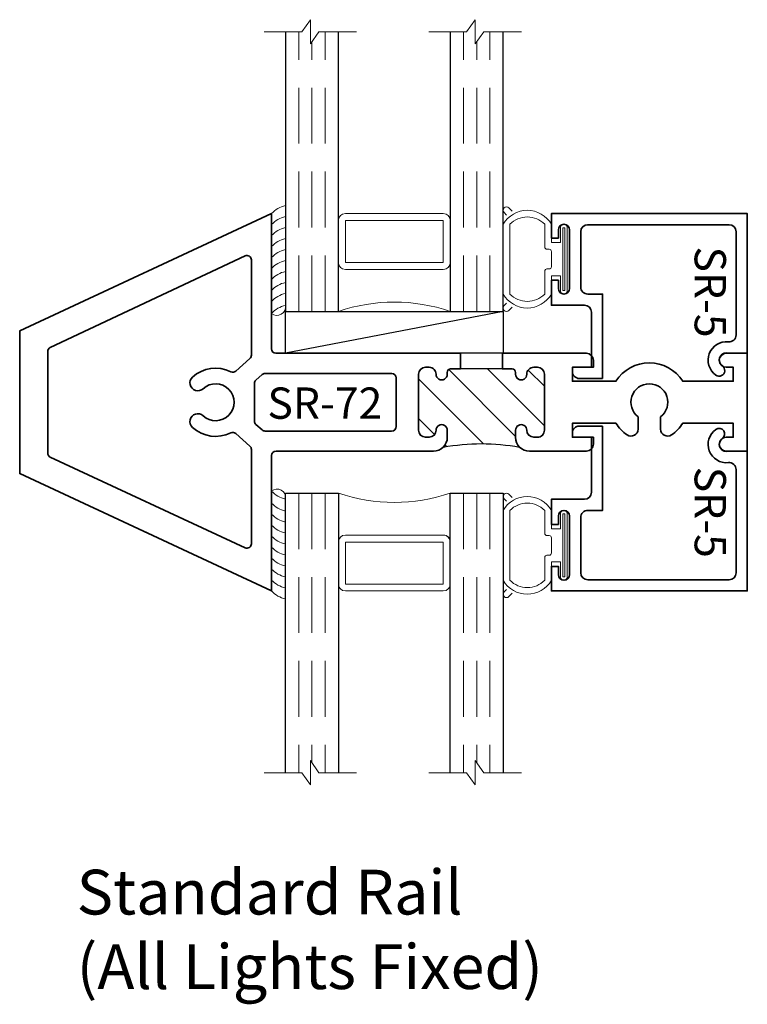
# Model space of a CAD drawing. Extents: x 1.84 to 5.09, y 13.27 to 17.67.
import ezdxf
from ezdxf.enums import TextEntityAlignment as Align

# ---------------------------------------------------------------- set-up
doc = ezdxf.new("R2010")
doc.units = 0
doc.header["$MEASUREMENT"] = 0
doc.linetypes.add('HIDDEN', pattern=[0.375, 0.25, -0.125])
doc.styles.get("Standard").update_dxf_attribs({"font": 'arial.ttf'})

# ---------------------------------------------------------------- blocks, each defined once
blk = doc.blocks.new('hotmelt-3250')
at = {"lineweight": 9}
for points in [[(-2.775557561562891e-17, 1.387778780781446e-17), (-0.4462739672814711, 1.387778780781446e-17, -0.6961763025140013), (-0.4110283722250152, 0.0625), (-0.4110283722250152, 0.06250000000000001), (0.03524559505645553, 0.06249999999999999, -0.1556496561530299), (-2.775557561562891e-17, 1.387778780781446e-17, -0.5999999999999985)], [(-0.4462739672814707, 2.914335439641036e-16, 0.1556496561530276), (-0.4110283722250152, 0.06249999999999996, 0.1556496561530276)]]:
    blk.add_lwpolyline(points, format="xyb", dxfattribs=at)
for centre, end in [((-0.4730755820783652, 0.08648896965023324), 348.2742227814782), ((-0.4239824941436861, 0.08648896965023324), 348.2742227814782), ((-0.3748894062090069, 0.08648896965023319), 348.2742227814782), ((-0.3257963182743278, 0.08648896965023313), 348.2742227814783), ((-0.2767032303396486, 0.08648896965023313), 348.2742227814783), ((-0.2276101424049695, 0.08648896965023313), 348.2742227814783), ((-0.1785170544702903, 0.08648896965023307), 348.2742227814783), ((-0.1294239665356112, 0.08648896965023302), 348.2742227814784)]:
    blk.add_arc(centre, 0.1180397895963755, 312.8859080946577, end, dxfattribs=at)
blk = doc.blocks.new('SR-5')
at = {"lineweight": 35}
blk.add_lwpolyline([(-0.1124999999999989, -0.6462499999999984), (0.2649999999999988, -0.6462500000000038), (0.264999999999997, -0.7127499999999989, 0.4142135623731013), (0.296249999999997, -0.7439999999999998), (0.5437499999999993, -0.7439999999999998, 0.414213562373095), (0.5749999999999993, -0.7127499999999998), (0.5749999999999993, -0.08125000000000338, 0.4142135623730933), (0.5437499999999993, -0.05000000000000338), (0.08225724980161786, -0.05000000000000071, 0.444995067551343), (0.05117590232349922, -0.08449227373065771, -0.7723708159540061), (-0.09736308083390632, -0.1403019554605898, -0.9999999999999999), (-0.05652068609342997, -0.1114592996921324, 0.738412468660643), (0.001613572785924333, -0.09244152299400454), (0, 0), (0.625, -3.552713678800501e-15), (0.625, -0.875), (0.5149999999999988, -0.8750000000000036), (0.5150000000000023, -0.8439999999999976), (0.5520000000000014, -0.8439999999999976, 0.9999999999999999), (0.5520000000000014, -0.794000000000004), (0.2900000000000027, -0.7939999999999969, 0.9999999999999644), (0.2900000000000009, -0.8440000000000012), (0.3270000000000017, -0.8440000000000012), (0.3270000000000017, -0.8750000000000036), (0.2149999999999999, -0.8750000000000036), (0.2149999999999999, -0.7274999999999991, 0.4142135623730955), (0.1837499999999999, -0.6962499999999991), (-0.0625, -0.6962499999999991), (-0.0625, -0.78125), (-0.08150000000000013, -0.78125, -0.4142135623731118), (-0.1125000000000007, -0.7502500000000012)], format="xyb", close=True, dxfattribs=at)
at = {"oblique": 10, "flags": 8}
blk.add_attdef('ID', text='', height=0.14, dxfattribs=at).set_placement((0.2730659448860715, -0.1651655024221234), align=Align.MIDDLE_CENTER)
blk = doc.blocks.new('*U36')
at = {"lineweight": 9}
for p, q in [((-0.1405, -0.009963801271576145), (0.1405, -0.009963801271576173)), ((-0.07400000000000001, -0.04096380127157614), (-0.1405, -0.0409638012715762)), ((-0.07400000000000001, -0.08100000000000307), (-0.07400000000000001, -0.04096380127157614)), ((0.1405, -0.0409638012715762), (0.07399999999999998, -0.04096380127157617)), ((0.07399999999999998, -0.04096380127157617), (0.07399999999999998, -0.08100000000000307)), ((-0.156, -0.08100000000000307), (-0.07400000000000001, -0.08100000000000307)), ((-0.034, -0.08100000000000307), (0.03399999999999995, -0.08100000000000307)), ((0.07399999999999998, -0.08100000000000307), (0.156, -0.08100000000000307)), ((-0.15625, -0.1110000000000031), (-0.05400000000000002, -0.1110000000000031)), ((-0.04400000000000001, -0.1010000000000031), (-0.04400000000000001, -0.09100000000000306)), ((0.04399999999999996, -0.09100000000000306), (0.04399999999999996, -0.1010000000000031)), ((0.05399999999999996, -0.1110000000000031), (0.15625, -0.1110000000000031)), ((-0.2291066017177984, -0.2708933982822123), (-0.2144213133530442, -0.256208109917458)), ((0.2144213133530441, -0.256208109917458), (0.2291066017177984, -0.2708933982822123)), ((-0.1969782485798605, -0.2811914520154673), (-0.2078933982822019, -0.2921066017178087)), ((0.15625, -0.2665000000000104), (-0.15625, -0.2665000000000105)), ((0.156, -0.2965000000000104), (-0.1560000000000001, -0.2965000000000104)), ((0.2078933982822019, -0.2921066017178087), (0.1969782485798604, -0.2811914520154673))]:
    blk.add_line(p, q, dxfattribs=at)
blk.add_lwpolyline([(-0.1405, -0.03046380127157619), (0.1405, -0.03046380127157619), (0.1405, -0.02046380127157618), (-0.1405, -0.02046380127157618)], close=True, dxfattribs=at)
for centre, radius, start, end in [((-0.1405, -0.02546380127157617), 0.01550000000000003, 90, 270), ((0.1405, -0.02546380127157619), 0.01550000000000001, 270, 90), ((-0.09436949999999389, -0.1887500000000067), 0.1241305000000062, 119.768554824461, 240.231445175539), ((-0.03400000000000001, -0.09100000000000308), 0.01, 89.99999999999997, 179.9999999999999), ((0.03399999999999995, -0.09100000000000308), 0.01000000000000001, 7.951386703658791e-14, 90.00000000000001), ((0.09436949999999378, -0.1887500000000067), 0.1241305000000063, 299.7685548244611, 60.23144517553892), ((-0.0794990384615298, -0.1887500000000067), 0.1092509615384702, 134.6295175830456, 225.3704824169545), ((-0.05400000000000001, -0.1010000000000031), 0.009999999999999995, 269.9999999999999, 0), ((0.05399999999999996, -0.1010000000000031), 0.01, 180, 270.0000000000001), ((0.07949903846152961, -0.1887500000000067), 0.1092509615384703, 314.6295175830456, 45.3704824169544), ((-0.2185000000000001, -0.2815000000000105), 0.01500000000000003, 135.0000000000003, 315), ((0.2185000000000001, -0.2815000000000105), 0.01500000000000003, 225, 44.9999999999997)]:
    blk.add_arc(centre, radius, start, end, dxfattribs=at)
blk = doc.blocks.new('*U88')
at = {"linetype": 'HIDDEN', "lineweight": 9}
for p, q in [((0, -0.059), (1.25, -0.05899999999999977)), ((0, -0.118), (1.205910484647801, -0.1179999999999998)), ((0, -0.177), (1.25, -0.1770000000000002))]:
    blk.add_line(p, q, dxfattribs=at)
at = {"lineweight": 9}
blk.add_lwpolyline([(1.25, -0.3316202231442718), (1.25, -0.1630830381744548), (1.304018615774532, -0.1249999999999998), (1.195981384225468, -0.1249999999999998), (1.25, -0.08691696182554476), (1.25, 0.08162022314427222)], dxfattribs=at)
at = {"lineweight": 25}
blk.add_lwpolyline([(1.25, -0.236), (0, -0.236), (0, 0), (1.25, 2.220446049250313e-16)], dxfattribs=at)
blk = doc.blocks.new('butyl500')
at = {"lineweight": 9}
blk.add_lwpolyline([(0.1875, 0.03125000000000001), (0.1875, 0.46875, -0.4142135623730948), (0.21875, 0.5), (0, 0.5000000000000001, -0.1668159018940809), (0, 8.326672684688674e-17), (0.2196274479229587, 0, -0.4221899789615675), (0.1875, 0.03125)], format="xyb", close=True, dxfattribs=at)
blk = doc.blocks.new('spacer500')
at = {"lineweight": 9}
blk.add_lwpolyline([(0.21875, 0), (0.40625, 0, 0.414213562373095), (0.4375, 0.03125), (0.4375, 0.46875, 0.414213562373095), (0.40625, 0.5), (0.21875, 0.5, 0.414213562373095), (0.1875, 0.46875), (0.1875, 0.03125, 0.414213562373095)], format="xyb", close=True, dxfattribs=at)
blk.add_lwpolyline([(0.21875, 0.03125), (0.40625, 0.03125), (0.40625, 0.46875), (0.21875, 0.46875)], close=True, dxfattribs=at)
blk = doc.blocks.new('*U32')
for name, p in [('butyl500', (0, 0)), ('spacer500', (1.110223024625157e-16, 0))]:
    blk.add_blockref(name, p)
blk = doc.blocks.new('*U38')
ref = blk.add_blockref('SR-5', (0, 0), dxfattribs=dict(rotation=270))
ref.add_attrib('ID', 'SR-5', dxfattribs={"height": 0.14, "rotation": 270, "oblique": 10}).set_placement((-0.1651655024221233, -0.2730659448860716), align=Align.MIDDLE_CENTER)
at = {"rotation": 270}
blk.add_blockref('hotmelt-3250', (-2.125, -0.6250000000000013), dxfattribs=at)
at = {"extrusion": (0, 0, -1), "xscale": -1, "zscale": -1, "rotation": 90}
for p in [(1.826500000000011, -0.1874999999999984), (1.090500000000011, -0.1874999999999983)]:
    blk.add_blockref('*U88', p, dxfattribs=at)
at = {"xscale": -1, "rotation": 90}
blk.add_blockref('*U32', (-1.326500000000011, -0.1874999999999983), dxfattribs=at)
at = {"lineweight": 25, "rotation": 270}
blk.add_blockref('*U36', (-0.7940000000000004, -0.4210000000000022), dxfattribs=at)
blk = doc.blocks.new('*U37')
at = {"lineweight": 25}
for p, q in [((0.1875, 0.972), (0, 0.972)), ((0, 0.972), (0, 0)), ((0.1875, 0.972), (0, 0)), ((0.1875, 0), (0.1875, 0.972)), ((0, 0), (0.1875, 0))]:
    blk.add_line(p, q, dxfattribs=at)
blk = doc.blocks.new('*U84')
at = {"extrusion": (0, 0, -1), "zscale": -1, "rotation": 90.00000000000004}
for p in [(1.826500000000012, 0.1874999999999984), (1.090500000000011, 0.1874999999999983)]:
    blk.add_blockref('*U88', p, dxfattribs=at)
at = {"xscale": -1, "rotation": 270}
blk.add_blockref('hotmelt-3250', (-2.125, 0.6250000000000016), dxfattribs=at)
at = {"rotation": 89.99999999999999}
blk.add_blockref('*U32', (-1.326500000000011, 0.1874999999999983), dxfattribs=at)
at = {"lineweight": 25, "xscale": -1, "rotation": 270}
for name, p in [('*U36', (-0.7940000000000006, 0.4210000000000023)), ('*U37', (-2.062500000000012, -1.318389841742371e-15))]:
    blk.add_blockref(name, p, dxfattribs=at)
ref = blk.add_blockref('SR-5', (0, 0), dxfattribs=dict(xscale=-1, rotation=270))
ref.add_attrib('ID', 'SR-5', dxfattribs={"height": 0.14, "rotation": 270, "oblique": 10}).set_placement((-0.1651655024221235, 0.2740209244222244), align=Align.MIDDLE_CENTER)
blk = doc.blocks.new('SR-72')
at = {"linetype": 'HIDDEN', "lineweight": 25}
h = blk.add_hatch(dxfattribs=at)
h.set_pattern_fill('ANSI31', color=256)
h.set_pattern_definition([(45, (-1.854053073810924, 0.1517565215377399), (-0.08838834764831845, 0.08838834764831845), [])])
edge = h.paths.add_edge_path()
edge.add_arc((1.12877531727897, 2.062500000000014), 0.9437433206608659, 169.5817508925292, 190.418249107473, ccw=False)
edge.add_arc((0.1567500000000024, 2.276999999999999), 0.06199999999999939, 269.99999999999835, 314.9999999999898, ccw=False)
edge.add_line((0.1567500000000006, 2.215), (0.125, 2.215))
edge.add_arc((0.1250006218905515, 2.240000621890547), 0.02500062189828218, 89.428472212146, 269.9985747672971, ccw=False)
edge.add_arc((0.1252500000000012, 2.295999999999999), 0.03099999999999881, 270, 360)
edge.add_line((0.15625, 2.295999999999999), (0.15625, 2.312749999999999))
edge.add_arc((0.1252500000000012, 2.312750000000001), 0.03099999999999881, 359.9999999999967, 450)
edge.add_line((0.1252500000000012, 2.34375), (-0.1252499999999994, 2.343749999999998))
edge.add_arc((-0.1252500000000012, 2.312749999999999), 0.03099999999999881, 89.9999999999967, 180)
edge.add_line((-0.15625, 2.312749999999999), (-0.15625, 2.295999999999999))
edge.add_arc((-0.1252500000000007, 2.295999999999998), 0.03099999999999925, 179.9999999999976, 270.0000000000024)
edge.add_arc((-0.1250006218905551, 2.240000621890546), 0.02500062189828162, -89.99857476728891, 90.57152778784172, ccw=False)
edge.add_line((-0.125, 2.215), (-0.1337499999999991, 2.215))
edge.add_arc((-0.1337500000000009, 2.200000000000001), 0.01499999999999879, 89.99999999999322, 180)
edge.add_line((-0.1487499999999997, 2.200000000000001), (-0.1487499999999997, 1.925000000000002))
edge.add_arc((-0.1337499999999991, 1.925000000000002), 0.01500000000000057, 180.0000000000034, 269.9999999999932)
edge.add_line((-0.1337500000000009, 1.910000000000001), (-0.125, 1.91))
edge.add_arc((-0.1250006218905497, 1.884999378109453), 0.0250006218982824, -90.57152778785388, 89.99857476730108, ccw=False)
edge.add_arc((-0.1252500000000012, 1.829000000000001), 0.03099999999999881, 89.9999999999967, 180)
edge.add_line((-0.15625, 1.829000000000001), (-0.15625, 1.812249999999999))
edge.add_arc((-0.1252500000000012, 1.812249999999999), 0.03099999999999881, 180, 270)
edge.add_line((-0.1252500000000012, 1.78125), (0.1252500000000012, 1.78125))
edge.add_arc((0.1252500000000012, 1.812249999999999), 0.03099999999999881, 270, 360)
edge.add_line((0.15625, 1.812249999999999), (0.15625, 1.829000000000001))
edge.add_arc((0.1252500000000012, 1.829000000000001), 0.03099999999999881, 0, 90)
edge.add_arc((0.1250006218905497, 1.884999378109453), 0.02500062189828235, 90.00142523269892, 270.571527787858, ccw=False)
edge.add_line((0.125, 1.91), (0.1567500000000006, 1.909999999999999))
edge.add_arc((0.1567500000000033, 1.848000000000004), 0.06199999999999517, 44.99999999999869, 90.0000000000025, ccw=False)
at = {"lineweight": 35}
for points in [[(-0.2187500000000029, 2.156249999999999), (-0.21875, 2.53125, -0.414213562373095), (-0.1875, 2.5625), (-0.15625, 2.5625), (-0.15625, 2.46875), (-0.09375, 2.46875), (-0.09375, 2.663251884434008, -0.5527707983925655), (-0.09375, 2.961748115565992), (-0.09375, 3.1875), (-0.15625, 3.1875), (-0.15625, 3.15625, -0.9999999999999999), (-0.21875, 3.15625), (-0.21875, 3.25), (0.21875, 3.25), (0.21875, 3.15625, -0.9999999999999999), (0.15625, 3.15625), (0.15625, 3.1875), (0.09375, 3.1875), (0.09375, 2.961748115565991, -0.1041577198904001), (0.1459807235600721, 2.911260775862068, -0.6013337190691652), (0.1200976165458734, 2.862500000000001), (0.06562202374203352, 2.862499999999999, 2.962440474840723), (0.06562202374203352, 2.762500000000001), (0.1200976165458769, 2.762500000000001, -0.6013337190691266), (0.1459807235600721, 2.713739224137933, -0.1041577198904043), (0.09375, 2.663251884434008), (0.09375, 2.46875), (0.15625, 2.46875), (0.15625, 2.5625), (0.1875, 2.5625, -0.414213562373095), (0.21875, 2.53125), (0.21875, 2.276999999999999), (0.2187500000000018, 2.276999999999999, -0.4142135623731034), (0.1567500000000006, 2.215), (0.125, 2.215, -1.004987500232672), (0.1252500000000012, 2.265000000000001, 0.414213562373095), (0.15625, 2.295999999999999), (0.15625, 2.312749999999999, 0.4142135623731117), (0.1252500000000012, 2.34375), (-0.1252499999999994, 2.343749999999998, 0.4142135623731117), (-0.15625, 2.312749999999999), (-0.15625, 2.295999999999999, 0.41421356237312), (-0.1252499999999994, 2.264999999999999, -1.004987500232492), (-0.125, 2.215), (-0.1337499999999991, 2.215, 0.4142135623731299), (-0.1487499999999997, 2.200000000000001), (-0.1487499999999997, 2.156250000000001)], [(-0.1487499999999997, 1.968750000000001), (-0.1487499999999997, 1.925000000000001, 0.4142135623730432), (-0.1337500000000009, 1.910000000000001), (-0.125, 1.91, -1.004987500232706), (-0.1252499999999994, 1.859999999999999, 0.4142135623731117), (-0.15625, 1.829000000000001), (-0.15625, 1.812249999999999, 0.414213562373095), (-0.1252500000000012, 1.78125), (0.1252500000000012, 1.78125, 0.414213562373095), (0.15625, 1.812249999999999), (0.15625, 1.829000000000001, 0.414213562373095), (0.1252500000000012, 1.859999999999999, -1.004987500232742), (0.125, 1.91), (0.1567500000000006, 1.909999999999999, -0.4142135623730989), (0.21875, 1.848000000000001), (0.2187500000000107, 1.145, 0.414213562373095), (0.2387500000000102, 1.125), (0.8437499999999964, 1.125), (0.3191538845756234, 0), (-0.3191538845756234, 0), (-0.8437499999999964, 1.125), (-0.2387500000000102, 1.125, 0.414213562373095), (-0.2187500000000107, 1.145), (-0.2187500000000043, 1.968750000000003)], [(0.0990982415525572, 1.055001515912693, -0.2149062354931614), (0.08411566268945414, 1.048249999999973), (-0.08411566268945414, 1.048249999999973, -0.2149062354931619), (-0.0990982415525572, 1.055001515912693), (-0.1237325788631036, 1.082860242923575, -0.1830157956379055), (-0.1287500000000001, 1.096108727010854), (-0.1287500000000001, 1.661250000000001, -0.414213562373095), (-0.1087500000000006, 1.68125), (0.1087500000000006, 1.681249999999999, -0.414213562373095), (0.1287500000000001, 1.661249999999999), (0.1287500000000001, 1.096108727010854, -0.1830157956379057), (0.1237325788631036, 1.082860242923575)], [(0.06065959934022125, 0.8190834281461488, 0.9999999999999997), (0.1121283502955617, 0.7716390641489657, 0.3107417290899643), (0.1366212938853728, 0.9427559743275946, -0.3050803712833191), (0.1395562617613155, 0.9648904878348823), (0.1955811565956029, 1.02824848408728, -0.2149062354931696), (0.210563735458706, 1.035), (0.6324663593533906, 1.035, -0.5486187866266667), (0.6505925150941234, 1.006547634765186), (0.2449048524992765, 0.1365476347651859, -0.2914734195860882), (0.2267786967585437, 0.125), (-0.2267136898036863, 0.125, -0.2905020316182262), (-0.2448094509886758, 0.1364827570695777), (-0.6542976882457996, 1.006482757069578, -0.5497844644940993), (-0.6362019270608101, 1.035), (-0.210563735458706, 1.035, -0.2149062354931739), (-0.1955811565956029, 1.028248484087281), (-0.1395562617613137, 0.9648904878348823, -0.3050803712833655), (-0.1366212938853497, 0.9427559743275857, 0.3107417290899668), (-0.1121283502955599, 0.7716390641489674, 1.000000000000027), (-0.0606595993402177, 0.8190834281461497, -2.281857667365762)]]:
    blk.add_lwpolyline(points, format="xyb", close=True, dxfattribs=at)
at = {"lineweight": 25}
blk.add_lwpolyline([(0.2005906204335668, 1.891840620433566, -0.09116770408393032), (0.2005906204335601, 2.233159379566426, -0.1989123673796194), (0.1567500000000006, 2.215), (0.125, 2.215, -1.004987500232672), (0.1252500000000012, 2.265000000000001, 0.414213562373095), (0.15625, 2.295999999999999), (0.15625, 2.312749999999999, 0.4142135623731117), (0.1252500000000012, 2.34375), (-0.1252499999999994, 2.343749999999998, 0.4142135623731117), (-0.15625, 2.312749999999999), (-0.15625, 2.295999999999999, 0.41421356237312), (-0.1252499999999994, 2.264999999999999, -1.004987500232492), (-0.125, 2.215), (-0.1337499999999991, 2.215, 0.4142135623731299), (-0.1487499999999997, 2.200000000000001), (-0.1487499999999997, 2.200000000000001), (-0.1487499999999997, 1.925000000000002), (-0.1487499999999997, 1.925000000000001, 0.4142135623730432), (-0.1337500000000009, 1.910000000000001), (-0.125, 1.91, -1.004987500232706), (-0.1252499999999994, 1.859999999999999, 0.4142135623731117), (-0.15625, 1.829000000000001), (-0.15625, 1.812249999999999, 0.414213562373095), (-0.1252500000000012, 1.78125), (0.1252500000000012, 1.78125, 0.414213562373095), (0.15625, 1.812249999999999), (0.15625, 1.829000000000001, 0.414213562373095), (0.1252500000000012, 1.859999999999999, -1.004987500232742), (0.125, 1.91), (0.1567500000000006, 1.909999999999999, -0.1989123673796752)], format="xyb", close=True, dxfattribs=at)
at = {"oblique": 10, "flags": 8}
blk.add_attdef('ID', text='', height=0.14, rotation=90, dxfattribs=at).set_placement((0.003887846153226349, 1.362958330645373), align=Align.MIDDLE_CENTER)
blk = doc.blocks.new('3250_50_SR-72')
for name, p in [('*U84', (3.25, 0.2187499999999992)), ('*U38', (3.25, -0.2187500000000006))]:
    blk.add_blockref(name, p)
ref = blk.add_blockref('SR-72', (0, 0), dxfattribs=dict(rotation=270))
ref.add_attrib('ID', 'SR-72', dxfattribs={"height": 0.14, "oblique": 9.999999999999964}).set_placement((1.362958330645373, -0.003887846153226793), align=Align.MIDDLE_CENTER)

msp = doc.modelspace()

# ---------------------------------------------------------------- block references
msp.add_blockref('3250_50_SR-72', (1.835838439570185, 15.96256462455333))

# ---------------------------------------------------------------- texts
at = {"insert": (2.090294331594226, 13.87264310640588), "char_height": 0.2, "attachment_point": 1}
msp.add_mtext('Standard Rail \\P(All Lights Fixed)', dxfattribs=at)

doc.saveas('drawing.dxf')
